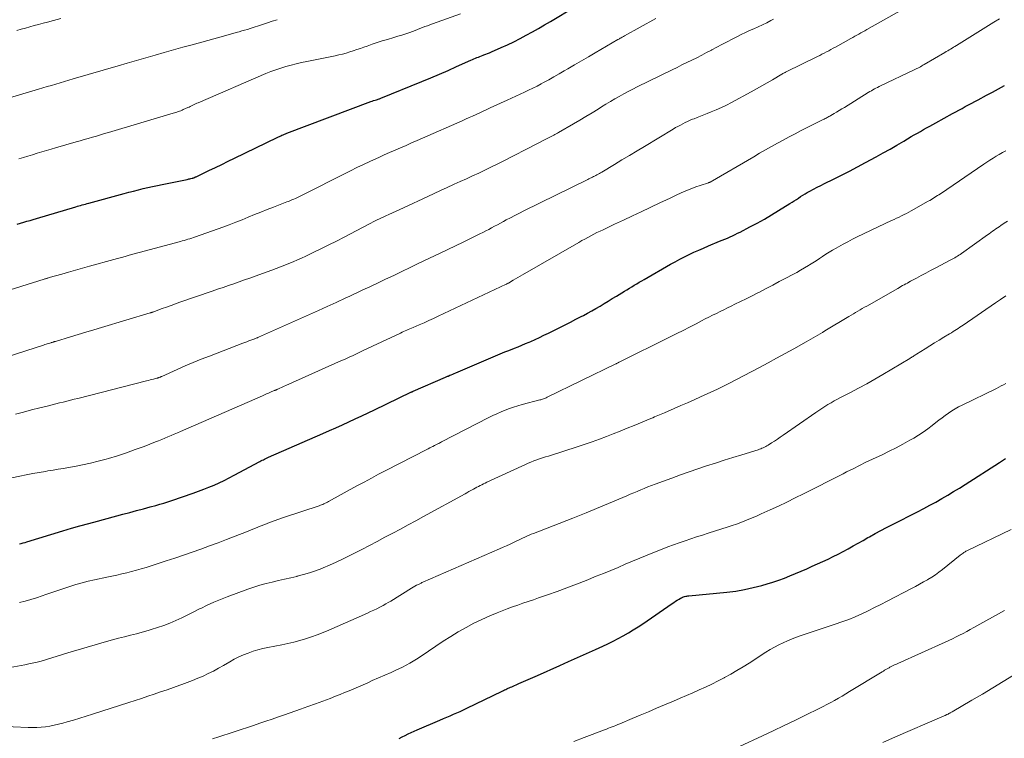
# Model space of a CAD drawing. Units: feet. Extents: x 1905000 to 1910005, y 497004 to 500000.
# Drawn here: x 1905323 to 1905487, y 498806 to 498926 of the extents above; entities that cross this region are included whole.
import ezdxf

# ---------------------------------------------------------------- set-up
doc = ezdxf.new("R2010")
doc.units = ezdxf.units.FT
doc.header["$LTSCALE"] = 100
doc.header["$MEASUREMENT"] = 0
doc.layers.add('CONTOUR INDEX', color=32, linetype='Continuous', lineweight=25)
doc.layers.add('CONTOUR INTERMEDIATE', color=40, linetype='Continuous', lineweight=15)

msp = doc.modelspace()

# ---------------------------------------------------------------- linework, layer by layer
at = {"layer": 'CONTOUR INDEX', "flags": 128}
for points, elevation in [([(1905322.79, 498891.75), (1905323.32, 498891.91), (1905323.85, 498892.07), (1905324.38, 498892.23), (1905324.91, 498892.39), (1905325.44, 498892.55), (1905325.97, 498892.7), (1905332.48, 498894.64), (1905332.75, 498894.72), (1905333.02, 498894.8), (1905333.29, 498894.88), (1905333.56, 498894.95), (1905333.83, 498895.03), (1905334.1, 498895.1), (1905334.37, 498895.18), (1905334.63, 498895.25), (1905340.51, 498896.84), (1905341.3, 498897.05), (1905342.08, 498897.26), (1905342.87, 498897.46), (1905343.65, 498897.66), (1905344.44, 498897.84), (1905345.24, 498898.03), (1905346.03, 498898.2), (1905346.82, 498898.36), (1905350.97, 498899.2), (1905351.12, 498899.23), (1905351.27, 498899.26), (1905351.41, 498899.29), (1905351.56, 498899.32), (1905351.81, 498899.38), (1905351.83, 498899.38), (1905351.86, 498899.39), (1905351.88, 498899.4), (1905351.9, 498899.4), (1905351.99, 498899.43), (1905352.01, 498899.44), (1905352.03, 498899.45), (1905352.05, 498899.46), (1905352.07, 498899.47), (1905352.24, 498899.55), (1905352.34, 498899.59), (1905352.45, 498899.64), (1905352.55, 498899.69), (1905352.66, 498899.74), (1905354.58, 498900.66), (1905355.65, 498901.17), (1905356.71, 498901.68), (1905357.78, 498902.2), (1905358.84, 498902.71), (1905365.92, 498906.15), (1905366.11, 498906.24), (1905366.31, 498906.34), (1905366.51, 498906.43), (1905366.7, 498906.52), (1905366.9, 498906.6), (1905367.1, 498906.69), (1905367.31, 498906.77), (1905367.51, 498906.85), (1905381.44, 498912.1), (1905381.67, 498912.18), (1905381.91, 498912.27), (1905382.15, 498912.35), (1905382.39, 498912.42), (1905382.83, 498912.56), (1905382.85, 498912.57), (1905382.87, 498912.58), (1905382.88, 498912.58), (1905382.9, 498912.59), (1905382.99, 498912.61), (1905383.09, 498912.65), (1905389.93, 498915.46), (1905391.38, 498916.06), (1905392.82, 498916.67), (1905394.25, 498917.29), (1905395.68, 498917.92), (1905398.03, 498918.97), (1905398.29, 498919.09), (1905398.54, 498919.2), (1905398.79, 498919.3), (1905399.04, 498919.41), (1905399.3, 498919.51), (1905399.55, 498919.61), (1905399.81, 498919.71), (1905400.07, 498919.81), (1905400.19, 498919.85), (1905400.51, 498919.98), (1905400.82, 498920.1), (1905401.14, 498920.23), (1905401.45, 498920.36), (1905403.07, 498921.07), (1905404.13, 498921.55), (1905405.18, 498922.04), (1905406.22, 498922.57), (1905407.24, 498923.11), (1905408.26, 498923.68), (1905409.27, 498924.25), (1905410.28, 498924.83), (1905411.28, 498925.42), (1905415.3, 498927.84)], 920), ([(1905323.13, 498838.68), (1905323.44, 498838.75), (1905323.76, 498838.83), (1905324.08, 498838.91), (1905324.39, 498839), (1905330.33, 498840.83), (1905331.76, 498841.26), (1905333.19, 498841.68), (1905334.63, 498842.08), (1905336.07, 498842.47), (1905340.32, 498843.6), (1905341.45, 498843.9), (1905342.58, 498844.2), (1905343.71, 498844.51), (1905344.84, 498844.82), (1905345.76, 498845.07), (1905346.43, 498845.26), (1905347.09, 498845.46), (1905347.75, 498845.67), (1905348.41, 498845.89), (1905351.99, 498847.11), (1905352.86, 498847.42), (1905353.73, 498847.75), (1905354.59, 498848.09), (1905355.44, 498848.45), (1905356.28, 498848.83), (1905357.12, 498849.22), (1905357.95, 498849.63), (1905358.77, 498850.06), (1905363.01, 498852.33), (1905363.21, 498852.44), (1905363.42, 498852.55), (1905363.62, 498852.65), (1905363.83, 498852.76), (1905364.04, 498852.86), (1905364.14, 498852.91), (1905364.25, 498852.96), (1905364.35, 498853.01), (1905364.45, 498853.06), (1905373.48, 498857.01), (1905374.56, 498857.48), (1905375.64, 498857.96), (1905376.72, 498858.45), (1905377.8, 498858.93), (1905378.87, 498859.43), (1905379.94, 498859.92), (1905381.01, 498860.43), (1905382.08, 498860.94), (1905388.11, 498863.86), (1905388.15, 498863.88), (1905388.2, 498863.9), (1905388.24, 498863.92), (1905388.29, 498863.94), (1905388.34, 498863.96), (1905388.38, 498863.98), (1905388.43, 498864), (1905388.48, 498864.03), (1905393.82, 498866.35), (1905393.93, 498866.4), (1905394.03, 498866.45), (1905394.14, 498866.5), (1905394.25, 498866.54), (1905394.53, 498866.67), (1905394.78, 498866.77), (1905395.03, 498866.88), (1905395.28, 498866.99), (1905395.54, 498867.09), (1905403.7, 498870.54), (1905403.86, 498870.6), (1905404.02, 498870.67), (1905404.19, 498870.74), (1905404.35, 498870.8), (1905405.26, 498871.16), (1905405.87, 498871.41), (1905406.48, 498871.66), (1905407.09, 498871.92), (1905407.7, 498872.18), (1905407.97, 498872.3), (1905408.71, 498872.62), (1905409.44, 498872.96), (1905410.17, 498873.31), (1905410.9, 498873.66), (1905412.8, 498874.6), (1905413.69, 498875.05), (1905414.58, 498875.5), (1905415.47, 498875.96), (1905416.35, 498876.43), (1905416.71, 498876.62), (1905417.41, 498877), (1905418.1, 498877.38), (1905418.79, 498877.78), (1905419.47, 498878.17), (1905420.15, 498878.58), (1905420.83, 498878.98), (1905421.51, 498879.39), (1905422.18, 498879.8), (1905423.53, 498880.61), (1905423.94, 498880.86), (1905424.35, 498881.11), (1905424.75, 498881.36), (1905425.16, 498881.61), (1905425.57, 498881.86), (1905425.99, 498882.11), (1905426.4, 498882.35), (1905426.81, 498882.59), (1905431.15, 498885.09), (1905431.92, 498885.52), (1905432.69, 498885.93), (1905433.47, 498886.33), (1905434.26, 498886.72), (1905435.06, 498887.09), (1905435.85, 498887.45), (1905436.66, 498887.8), (1905437.47, 498888.14), (1905439.32, 498888.91), (1905439.75, 498889.09), (1905440.18, 498889.27), (1905440.61, 498889.46), (1905441.04, 498889.65), (1905441.47, 498889.84), (1905441.89, 498890.04), (1905442.31, 498890.24), (1905442.73, 498890.45), (1905444.33, 498891.29), (1905445.54, 498891.93), (1905446.74, 498892.6), (1905447.92, 498893.29), (1905449.1, 498894), (1905450.97, 498895.17), (1905451.33, 498895.4), (1905451.69, 498895.63), (1905452.05, 498895.86), (1905452.41, 498896.1), (1905452.76, 498896.33), (1905453.13, 498896.56), (1905453.49, 498896.77), (1905453.86, 498896.99), (1905454.31, 498897.24), (1905454.91, 498897.56), (1905455.51, 498897.88), (1905456.12, 498898.19), (1905456.73, 498898.5), (1905458.2, 498899.21), (1905459.54, 498899.88), (1905460.87, 498900.56), (1905462.2, 498901.25), (1905463.51, 498901.97), (1905465.3, 498902.95), (1905466.44, 498903.58), (1905467.59, 498904.23), (1905468.73, 498904.89), (1905469.86, 498905.55), (1905471.12, 498906.29), (1905471.62, 498906.59), (1905472.13, 498906.88), (1905472.64, 498907.17), (1905473.15, 498907.46), (1905473.66, 498907.74), (1905474.17, 498908.03), (1905474.69, 498908.31), (1905475.2, 498908.59), (1905477.97, 498910.11), (1905478.49, 498910.4), (1905479.02, 498910.69), (1905479.55, 498910.98), (1905480.08, 498911.27), (1905480.61, 498911.56), (1905481.14, 498911.84), (1905481.67, 498912.13), (1905482.2, 498912.41), (1905483.59, 498913.15), (1905484.58, 498913.69), (1905485.58, 498914.23), (1905486.57, 498914.78)], 940), ([(1905386.13, 498806.38), (1905386.63, 498806.63), (1905387.12, 498806.88), (1905387.62, 498807.13), (1905388.12, 498807.38), (1905388.63, 498807.61), (1905389.14, 498807.83), (1905392.92, 498809.43), (1905393.48, 498809.67), (1905394.04, 498809.91), (1905394.6, 498810.14), (1905395.16, 498810.38), (1905395.72, 498810.62), (1905396.27, 498810.86), (1905396.83, 498811.12), (1905397.38, 498811.38), (1905403.25, 498814.23), (1905403.45, 498814.33), (1905403.64, 498814.42), (1905403.84, 498814.51), (1905404.03, 498814.6), (1905404.23, 498814.7), (1905404.42, 498814.78), (1905404.62, 498814.87), (1905404.82, 498814.96), (1905405.98, 498815.47), (1905406.76, 498815.81), (1905407.54, 498816.15), (1905408.32, 498816.5), (1905409.1, 498816.84), (1905412.79, 498818.5), (1905414.27, 498819.16), (1905415.75, 498819.82), (1905417.23, 498820.49), (1905418.71, 498821.15), (1905419.92, 498821.7), (1905420.78, 498822.1), (1905421.65, 498822.52), (1905422.5, 498822.96), (1905423.34, 498823.41), (1905424.17, 498823.89), (1905424.99, 498824.38), (1905425.79, 498824.9), (1905426.59, 498825.43), (1905431.43, 498828.78), (1905431.71, 498828.97), (1905431.99, 498829.15), (1905432.28, 498829.33), (1905432.58, 498829.5), (1905432.85, 498829.65), (1905433.01, 498829.74), (1905433.18, 498829.81), (1905433.34, 498829.87), (1905433.51, 498829.93), (1905433.69, 498829.97), (1905433.87, 498830.01), (1905434.05, 498830.04), (1905434.23, 498830.06), (1905440.51, 498830.67), (1905441.98, 498830.85), (1905443.43, 498831.09), (1905444.87, 498831.41), (1905446.3, 498831.78), (1905447.22, 498832.05), (1905448.17, 498832.34), (1905449.12, 498832.65), (1905450.06, 498833), (1905450.99, 498833.37), (1905451.92, 498833.75), (1905452.84, 498834.14), (1905453.76, 498834.55), (1905454.67, 498834.96), (1905457.32, 498836.16), (1905458.16, 498836.56), (1905459.01, 498836.98), (1905459.84, 498837.42), (1905460.66, 498837.87), (1905461.48, 498838.33), (1905462.29, 498838.79), (1905463.11, 498839.25), (1905463.93, 498839.72), (1905464.18, 498839.86), (1905465.12, 498840.38), (1905466.08, 498840.9), (1905467.03, 498841.41), (1905468, 498841.9), (1905472.17, 498844.02), (1905473.18, 498844.54), (1905474.19, 498845.08), (1905475.19, 498845.63), (1905476.18, 498846.19), (1905477.16, 498846.76), (1905478.14, 498847.35), (1905479.11, 498847.95), (1905480.07, 498848.55), (1905485.76, 498852.21), (1905486.25, 498852.53), (1905486.75, 498852.84)], 960)]:
    msp.add_lwpolyline(points, dxfattribs=dict(at, elevation=elevation))
at = {"layer": 'CONTOUR INTERMEDIATE', "flags": 128}
for points, elevation in [([(1905322.48, 498860.22), (1905323.82, 498860.57), (1905325.16, 498860.91), (1905326.5, 498861.25), (1905327.97, 498861.62), (1905328.57, 498861.77), (1905329.18, 498861.93), (1905329.79, 498862.08), (1905330.4, 498862.22), (1905331, 498862.37), (1905331.61, 498862.52), (1905332.22, 498862.68), (1905332.82, 498862.83), (1905344.24, 498865.75), (1905344.53, 498865.83), (1905344.83, 498865.9), (1905345.12, 498865.98), (1905345.41, 498866.05), (1905345.96, 498866.19), (1905345.98, 498866.2), (1905346, 498866.2), (1905346.02, 498866.21), (1905346.04, 498866.21), (1905346.11, 498866.23), (1905346.13, 498866.24), (1905346.15, 498866.24), (1905346.17, 498866.25), (1905346.19, 498866.25), (1905346.29, 498866.29), (1905346.35, 498866.31), (1905346.41, 498866.33), (1905346.47, 498866.36), (1905346.53, 498866.38), (1905346.59, 498866.41), (1905346.65, 498866.44), (1905346.71, 498866.47), (1905346.77, 498866.49), (1905349.3, 498867.63), (1905350.62, 498868.21), (1905351.96, 498868.78), (1905353.3, 498869.32), (1905354.65, 498869.85), (1905360.21, 498871.99), (1905360.55, 498872.12), (1905360.88, 498872.24), (1905361.22, 498872.37), (1905361.55, 498872.49), (1905362.02, 498872.66), (1905362.12, 498872.7), (1905362.22, 498872.74), (1905362.32, 498872.78), (1905362.42, 498872.82), (1905362.52, 498872.86), (1905362.62, 498872.9), (1905362.72, 498872.95), (1905362.82, 498872.99), (1905369.8, 498876.12), (1905371.27, 498876.78), (1905372.74, 498877.44), (1905374.21, 498878.11), (1905375.68, 498878.77), (1905377.32, 498879.52), (1905377.96, 498879.82), (1905378.61, 498880.12), (1905379.25, 498880.42), (1905379.89, 498880.72), (1905380.53, 498881.02), (1905381.17, 498881.32), (1905381.81, 498881.62), (1905382.45, 498881.93), (1905383.88, 498882.61), (1905385.24, 498883.26), (1905386.59, 498883.91), (1905387.95, 498884.56), (1905389.3, 498885.2), (1905392.95, 498886.94), (1905394.22, 498887.55), (1905395.48, 498888.16), (1905396.74, 498888.77), (1905398, 498889.39), (1905399.53, 498890.15), (1905400.02, 498890.4), (1905400.51, 498890.65), (1905401, 498890.9), (1905401.49, 498891.16), (1905401.97, 498891.42), (1905402.46, 498891.67), (1905402.94, 498891.93), (1905403.43, 498892.19), (1905403.91, 498892.45), (1905404.63, 498892.83), (1905405.36, 498893.21), (1905406.1, 498893.58), (1905406.83, 498893.95), (1905417.43, 498899.19), (1905417.62, 498899.28), (1905417.81, 498899.38), (1905418, 498899.47), (1905418.2, 498899.56), (1905418.39, 498899.65), (1905418.58, 498899.74), (1905418.77, 498899.84), (1905418.96, 498899.94), (1905418.97, 498899.94), (1905419.17, 498900.05), (1905419.36, 498900.16), (1905419.55, 498900.27), (1905419.75, 498900.38), (1905421.86, 498901.66), (1905423.11, 498902.42), (1905424.36, 498903.17), (1905425.62, 498903.93), (1905426.87, 498904.68), (1905431.63, 498907.55), (1905432.02, 498907.78), (1905432.41, 498908), (1905432.8, 498908.22), (1905433.2, 498908.43), (1905433.6, 498908.63), (1905434, 498908.82), (1905434.41, 498909), (1905434.83, 498909.18), (1905435.07, 498909.27), (1905435.61, 498909.49), (1905436.15, 498909.7), (1905436.69, 498909.91), (1905437.23, 498910.13), (1905437.89, 498910.39), (1905438.75, 498910.75), (1905439.61, 498911.13), (1905440.45, 498911.53), (1905441.28, 498911.96), (1905444.53, 498913.71), (1905445.43, 498914.2), (1905446.32, 498914.7), (1905447.2, 498915.21), (1905448.08, 498915.72), (1905449.66, 498916.66), (1905449.75, 498916.71), (1905449.83, 498916.76), (1905449.92, 498916.81), (1905450.01, 498916.86), (1905450.09, 498916.9), (1905450.18, 498916.95), (1905450.27, 498916.99), (1905450.36, 498917.03), (1905455.54, 498919.58), (1905455.92, 498919.77), (1905456.29, 498919.96), (1905456.67, 498920.16), (1905457.05, 498920.36), (1905457.42, 498920.56), (1905457.79, 498920.76), (1905458.17, 498920.97), (1905458.54, 498921.17), (1905461.08, 498922.58), (1905461.42, 498922.76), (1905461.75, 498922.95), (1905462.09, 498923.13), (1905462.42, 498923.31), (1905462.76, 498923.5), (1905463.09, 498923.68), (1905463.43, 498923.87), (1905463.76, 498924.06), (1905471.9, 498928.65)], 932), ([(1905323.03, 498902.58), (1905323.79, 498902.82), (1905324.56, 498903.05), (1905325.32, 498903.29), (1905326.08, 498903.52), (1905326.85, 498903.75), (1905327.61, 498903.97), (1905328.38, 498904.2), (1905329.14, 498904.42), (1905332.55, 498905.41), (1905333.22, 498905.6), (1905333.9, 498905.8), (1905334.57, 498906), (1905335.24, 498906.19), (1905335.92, 498906.39), (1905336.59, 498906.59), (1905337.26, 498906.79), (1905337.93, 498906.99), (1905348.64, 498910.16), (1905348.85, 498910.23), (1905349.07, 498910.3), (1905349.28, 498910.37), (1905349.49, 498910.44), (1905349.7, 498910.52), (1905349.91, 498910.6), (1905350.12, 498910.68), (1905350.32, 498910.77), (1905351.06, 498911.11), (1905351.28, 498911.21), (1905351.49, 498911.31), (1905351.7, 498911.42), (1905351.92, 498911.52), (1905352.13, 498911.63), (1905352.35, 498911.73), (1905352.56, 498911.83), (1905352.78, 498911.92), (1905364.02, 498916.76), (1905364.84, 498917.09), (1905365.67, 498917.4), (1905366.51, 498917.68), (1905367.35, 498917.94), (1905368.21, 498918.17), (1905369.07, 498918.39), (1905369.93, 498918.58), (1905370.8, 498918.77), (1905375.53, 498919.73), (1905376.14, 498919.86), (1905376.75, 498920), (1905377.35, 498920.17), (1905377.95, 498920.35), (1905378.54, 498920.54), (1905379.13, 498920.74), (1905379.72, 498920.94), (1905380.31, 498921.15), (1905380.81, 498921.32), (1905381.65, 498921.62), (1905382.5, 498921.9), (1905383.35, 498922.17), (1905384.2, 498922.43), (1905385.28, 498922.75), (1905385.93, 498922.95), (1905386.59, 498923.16), (1905387.24, 498923.37), (1905387.89, 498923.6), (1905388.37, 498923.77), (1905388.78, 498923.92), (1905389.19, 498924.07), (1905389.6, 498924.23), (1905390.01, 498924.39), (1905390.42, 498924.55), (1905390.83, 498924.7), (1905391.24, 498924.86), (1905391.65, 498925.01), (1905396.32, 498926.69)], 916), ([(1905315.21, 498867.86), (1905327.14, 498871.69), (1905327.35, 498871.76), (1905327.56, 498871.83), (1905327.77, 498871.89), (1905327.99, 498871.96), (1905328.38, 498872.07), (1905328.39, 498872.08), (1905328.41, 498872.08), (1905328.43, 498872.09), (1905328.45, 498872.09), (1905328.52, 498872.11), (1905328.53, 498872.12), (1905328.55, 498872.12), (1905328.57, 498872.13), (1905328.59, 498872.13), (1905328.71, 498872.17), (1905328.76, 498872.19), (1905328.81, 498872.2), (1905328.86, 498872.22), (1905328.91, 498872.23), (1905328.96, 498872.25), (1905329, 498872.27), (1905329.05, 498872.28), (1905329.1, 498872.3), (1905331.59, 498873.04), (1905332.88, 498873.43), (1905334.18, 498873.82), (1905335.47, 498874.21), (1905336.76, 498874.59), (1905344.84, 498877.01), (1905344.93, 498877.04), (1905345.02, 498877.07), (1905345.11, 498877.1), (1905345.19, 498877.13), (1905345.28, 498877.16), (1905345.36, 498877.19), (1905345.45, 498877.22), (1905345.53, 498877.25), (1905346.83, 498877.73), (1905347.56, 498878), (1905348.3, 498878.27), (1905349.03, 498878.53), (1905349.77, 498878.79), (1905355.14, 498880.64), (1905356.03, 498880.95), (1905356.92, 498881.26), (1905357.81, 498881.56), (1905358.7, 498881.87), (1905359.59, 498882.18), (1905360.48, 498882.49), (1905361.37, 498882.81), (1905362.25, 498883.13), (1905365.02, 498884.14), (1905365.74, 498884.4), (1905366.45, 498884.67), (1905367.16, 498884.95), (1905367.86, 498885.23), (1905368.56, 498885.53), (1905369.26, 498885.83), (1905369.95, 498886.14), (1905370.64, 498886.46), (1905371.87, 498887.04), (1905373.16, 498887.67), (1905374.45, 498888.3), (1905375.73, 498888.95), (1905377.01, 498889.61), (1905381.12, 498891.76), (1905381.47, 498891.94), (1905381.82, 498892.12), (1905382.17, 498892.3), (1905382.52, 498892.47), (1905382.88, 498892.64), (1905383.23, 498892.8), (1905383.59, 498892.97), (1905383.94, 498893.13), (1905384.45, 498893.36), (1905385.06, 498893.63), (1905385.67, 498893.91), (1905386.28, 498894.19), (1905386.88, 498894.48), (1905390.9, 498896.37), (1905391.97, 498896.86), (1905393.03, 498897.36), (1905394.1, 498897.85), (1905395.17, 498898.33), (1905395.27, 498898.38), (1905396.29, 498898.84), (1905397.31, 498899.3), (1905398.33, 498899.77), (1905399.35, 498900.24), (1905400.36, 498900.72), (1905401.37, 498901.21), (1905402.38, 498901.71), (1905403.38, 498902.21), (1905408.99, 498905.08), (1905409.53, 498905.36), (1905410.06, 498905.63), (1905410.6, 498905.91), (1905411.13, 498906.2), (1905411.79, 498906.55), (1905411.99, 498906.66), (1905412.19, 498906.76), (1905412.39, 498906.88), (1905412.59, 498906.99), (1905415.07, 498908.41), (1905416.1, 498909.01), (1905417.13, 498909.62), (1905418.15, 498910.24), (1905419.16, 498910.86), (1905419.74, 498911.22), (1905420.46, 498911.67), (1905421.19, 498912.11), (1905421.92, 498912.54), (1905422.66, 498912.97), (1905423.4, 498913.38), (1905424.14, 498913.79), (1905424.9, 498914.18), (1905425.66, 498914.56), (1905431.42, 498917.38), (1905432.25, 498917.79), (1905433.07, 498918.19), (1905433.89, 498918.59), (1905434.71, 498919), (1905435.53, 498919.4), (1905436.35, 498919.82), (1905437.16, 498920.24), (1905437.97, 498920.67), (1905438.03, 498920.71), (1905438.87, 498921.15), (1905439.71, 498921.6), (1905440.55, 498922.04), (1905441.39, 498922.47), (1905442.18, 498922.87), (1905442.88, 498923.22), (1905443.59, 498923.56), (1905444.3, 498923.89), (1905445.01, 498924.21), (1905445.72, 498924.53), (1905446.43, 498924.86), (1905447.13, 498925.2), (1905447.83, 498925.56), (1905448.25, 498925.77)], 928), ([(1905317.73, 498911.6), (1905326.28, 498914.16), (1905327, 498914.37), (1905327.72, 498914.59), (1905328.44, 498914.8), (1905329.16, 498915.01), (1905329.88, 498915.23), (1905330.6, 498915.44), (1905331.32, 498915.65), (1905332.04, 498915.86), (1905339.5, 498918.06), (1905341.03, 498918.51), (1905342.57, 498918.95), (1905344.11, 498919.39), (1905345.64, 498919.83), (1905347.18, 498920.26), (1905348.72, 498920.69), (1905350.27, 498921.12), (1905351.81, 498921.55), (1905356.98, 498922.98), (1905357.57, 498923.14), (1905358.16, 498923.31), (1905358.74, 498923.47), (1905359.33, 498923.63), (1905359.6, 498923.71), (1905360.05, 498923.84), (1905360.51, 498923.97), (1905360.96, 498924.1), (1905361.41, 498924.25), (1905363.48, 498924.91), (1905364.29, 498925.17), (1905365.1, 498925.44), (1905365.9, 498925.71)], 912), ([(1905318.88, 498849.04), (1905323.23, 498849.94), (1905324.28, 498850.15), (1905325.34, 498850.36), (1905326.4, 498850.54), (1905327.46, 498850.72), (1905327.88, 498850.79), (1905328.74, 498850.92), (1905329.59, 498851.06), (1905330.43, 498851.21), (1905331.28, 498851.35), (1905332.26, 498851.53), (1905333.59, 498851.78), (1905334.92, 498852.07), (1905336.23, 498852.39), (1905337.54, 498852.75), (1905337.93, 498852.86), (1905339.42, 498853.32), (1905340.9, 498853.8), (1905342.36, 498854.32), (1905343.82, 498854.87), (1905345.69, 498855.6), (1905346.22, 498855.81), (1905346.75, 498856.02), (1905347.27, 498856.24), (1905347.79, 498856.46), (1905348.31, 498856.68), (1905348.84, 498856.9), (1905349.36, 498857.13), (1905349.88, 498857.35), (1905363.49, 498863.28), (1905363.82, 498863.43), (1905364.15, 498863.57), (1905364.48, 498863.71), (1905364.81, 498863.86), (1905365.43, 498864.12), (1905365.45, 498864.13), (1905365.47, 498864.14), (1905365.49, 498864.15), (1905365.51, 498864.16), (1905365.59, 498864.19), (1905365.61, 498864.2), (1905365.63, 498864.21), (1905365.65, 498864.21), (1905365.67, 498864.22), (1905365.75, 498864.26), (1905365.81, 498864.28), (1905365.87, 498864.31), (1905365.94, 498864.34), (1905366, 498864.36), (1905366.36, 498864.52), (1905366.6, 498864.63), (1905366.85, 498864.74), (1905367.09, 498864.85), (1905367.33, 498864.96), (1905376.59, 498869.1), (1905377.05, 498869.3), (1905377.5, 498869.5), (1905377.95, 498869.71), (1905378.39, 498869.92), (1905378.84, 498870.12), (1905379.29, 498870.33), (1905379.74, 498870.54), (1905380.19, 498870.76), (1905386.37, 498873.68), (1905386.62, 498873.8), (1905386.88, 498873.92), (1905387.14, 498874.04), (1905387.4, 498874.15), (1905387.66, 498874.27), (1905387.92, 498874.38), (1905388.19, 498874.5), (1905388.45, 498874.61), (1905389.49, 498875.06), (1905390.27, 498875.4), (1905391.05, 498875.75), (1905391.82, 498876.11), (1905392.6, 498876.46), (1905403.88, 498881.77), (1905403.96, 498881.8), (1905404.03, 498881.84), (1905404.11, 498881.88), (1905404.18, 498881.92), (1905404.25, 498881.96), (1905404.33, 498882), (1905404.4, 498882.04), (1905404.47, 498882.08), (1905405.08, 498882.44), (1905405.46, 498882.67), (1905405.83, 498882.89), (1905406.21, 498883.11), (1905406.59, 498883.33), (1905415.98, 498888.74), (1905416.47, 498889.02), (1905416.96, 498889.29), (1905417.46, 498889.56), (1905417.96, 498889.83), (1905418.46, 498890.09), (1905418.97, 498890.35), (1905419.47, 498890.6), (1905419.98, 498890.84), (1905421.9, 498891.75), (1905423.38, 498892.44), (1905424.85, 498893.14), (1905426.32, 498893.83), (1905427.79, 498894.53), (1905429.53, 498895.35), (1905430.38, 498895.75), (1905431.24, 498896.15), (1905432.1, 498896.55), (1905432.95, 498896.94), (1905433.3, 498897.11), (1905433.99, 498897.41), (1905434.68, 498897.69), (1905435.39, 498897.95), (1905436.1, 498898.19), (1905437.49, 498898.64), (1905437.51, 498898.65), (1905437.53, 498898.65), (1905437.55, 498898.66), (1905437.57, 498898.67), (1905437.65, 498898.7), (1905437.67, 498898.71), (1905437.69, 498898.72), (1905437.71, 498898.73), (1905437.73, 498898.74), (1905444.99, 498902.96), (1905445.96, 498903.52), (1905446.94, 498904.08), (1905447.92, 498904.64), (1905448.9, 498905.19), (1905449.88, 498905.73), (1905450.87, 498906.26), (1905451.87, 498906.78), (1905452.87, 498907.29), (1905456.52, 498909.12), (1905456.67, 498909.2), (1905456.83, 498909.28), (1905456.98, 498909.36), (1905457.14, 498909.44), (1905457.29, 498909.53), (1905457.44, 498909.61), (1905457.59, 498909.7), (1905457.75, 498909.78), (1905458.3, 498910.12), (1905458.73, 498910.37), (1905459.16, 498910.63), (1905459.59, 498910.89), (1905460.01, 498911.15), (1905463.99, 498913.61), (1905464.24, 498913.76), (1905464.49, 498913.91), (1905464.74, 498914.06), (1905465, 498914.2), (1905465.25, 498914.33), (1905465.51, 498914.47), (1905465.77, 498914.6), (1905466.03, 498914.72), (1905471.6, 498917.37), (1905471.81, 498917.47), (1905472.02, 498917.58), (1905472.23, 498917.68), (1905472.44, 498917.79), (1905472.65, 498917.9), (1905472.85, 498918.02), (1905473.06, 498918.13), (1905473.26, 498918.25), (1905476.68, 498920.26), (1905476.92, 498920.4), (1905477.16, 498920.54), (1905477.4, 498920.69), (1905477.64, 498920.83), (1905477.88, 498920.98), (1905478.12, 498921.12), (1905478.36, 498921.27), (1905478.6, 498921.42), (1905483.93, 498924.73), (1905484.84, 498925.3), (1905485.75, 498925.86)], 936), ([(1905319.61, 498880.27), (1905327.23, 498882.63), (1905327.34, 498882.66), (1905327.44, 498882.7), (1905327.55, 498882.73), (1905327.65, 498882.76), (1905327.76, 498882.79), (1905327.86, 498882.82), (1905327.97, 498882.85), (1905328.08, 498882.88), (1905330.16, 498883.48), (1905331.31, 498883.8), (1905332.45, 498884.12), (1905333.6, 498884.45), (1905334.75, 498884.77), (1905338.79, 498885.89), (1905339.43, 498886.06), (1905340.06, 498886.24), (1905340.69, 498886.41), (1905341.33, 498886.59), (1905341.96, 498886.76), (1905342.59, 498886.93), (1905343.23, 498887.1), (1905343.86, 498887.28), (1905349.84, 498888.89), (1905350.15, 498888.98), (1905350.47, 498889.07), (1905350.78, 498889.16), (1905351.1, 498889.25), (1905351.41, 498889.35), (1905351.73, 498889.45), (1905352.04, 498889.55), (1905352.35, 498889.66), (1905356.9, 498891.28), (1905357.96, 498891.67), (1905359.02, 498892.07), (1905360.07, 498892.48), (1905361.12, 498892.91), (1905362.16, 498893.34), (1905363.21, 498893.76), (1905364.26, 498894.18), (1905365.31, 498894.59), (1905367.53, 498895.45), (1905367.76, 498895.54), (1905367.99, 498895.64), (1905368.23, 498895.73), (1905368.46, 498895.83), (1905368.69, 498895.93), (1905368.92, 498896.03), (1905369.15, 498896.14), (1905369.37, 498896.25), (1905378.06, 498900.6), (1905379.14, 498901.14), (1905380.21, 498901.66), (1905381.3, 498902.17), (1905382.39, 498902.67), (1905382.76, 498902.84), (1905383.67, 498903.25), (1905384.57, 498903.65), (1905385.48, 498904.05), (1905386.38, 498904.45), (1905387.29, 498904.84), (1905388.2, 498905.24), (1905389.11, 498905.63), (1905390.01, 498906.03), (1905396.58, 498908.92), (1905397.17, 498909.18), (1905397.75, 498909.45), (1905398.34, 498909.71), (1905398.92, 498909.98), (1905399.51, 498910.25), (1905400.09, 498910.51), (1905400.68, 498910.78), (1905401.26, 498911.05), (1905404.09, 498912.34), (1905404.8, 498912.67), (1905405.51, 498912.99), (1905406.21, 498913.32), (1905406.92, 498913.65), (1905407.63, 498913.99), (1905408.33, 498914.33), (1905409.02, 498914.69), (1905409.71, 498915.05), (1905410.09, 498915.26), (1905410.96, 498915.74), (1905411.82, 498916.22), (1905412.69, 498916.72), (1905413.55, 498917.22), (1905414.12, 498917.55), (1905415.26, 498918.22), (1905416.4, 498918.89), (1905417.55, 498919.56), (1905418.69, 498920.23), (1905422.44, 498922.4), (1905422.57, 498922.48), (1905422.71, 498922.55), (1905422.84, 498922.63), (1905422.98, 498922.71), (1905423.12, 498922.78), (1905423.25, 498922.86), (1905423.39, 498922.93), (1905423.52, 498923.01), (1905428.76, 498925.91)], 924), ([(1905322.71, 498923.91), (1905323.43, 498924.11), (1905324.16, 498924.32), (1905324.88, 498924.52), (1905325.61, 498924.72), (1905326.33, 498924.93), (1905327.06, 498925.13), (1905327.79, 498925.32), (1905328.77, 498925.59), (1905329.99, 498925.92)], 908), ([(1905323.15, 498828.94), (1905324.09, 498829.17), (1905325.04, 498829.43), (1905325.97, 498829.72), (1905326.9, 498830.03), (1905327.52, 498830.26), (1905328.52, 498830.6), (1905329.51, 498830.95), (1905330.51, 498831.28), (1905331.52, 498831.61), (1905332.52, 498831.92), (1905333.54, 498832.21), (1905334.56, 498832.47), (1905335.59, 498832.7), (1905337.67, 498833.14), (1905338.49, 498833.31), (1905339.31, 498833.5), (1905340.12, 498833.68), (1905340.94, 498833.88), (1905341.75, 498834.08), (1905342.55, 498834.3), (1905343.36, 498834.54), (1905344.15, 498834.78), (1905347.46, 498835.85), (1905348.91, 498836.32), (1905350.36, 498836.81), (1905351.8, 498837.3), (1905353.24, 498837.81), (1905354.67, 498838.33), (1905356.1, 498838.86), (1905357.52, 498839.4), (1905358.94, 498839.96), (1905360.8, 498840.7), (1905361.57, 498841.01), (1905362.33, 498841.31), (1905363.09, 498841.61), (1905363.85, 498841.92), (1905364.62, 498842.22), (1905365.39, 498842.51), (1905366.16, 498842.78), (1905366.94, 498843.05), (1905372.88, 498845.02), (1905373.08, 498845.09), (1905373.28, 498845.16), (1905373.47, 498845.24), (1905373.67, 498845.32), (1905373.86, 498845.41), (1905374.05, 498845.5), (1905374.23, 498845.59), (1905374.42, 498845.69), (1905379.12, 498848.29), (1905380.32, 498848.95), (1905381.53, 498849.6), (1905382.74, 498850.24), (1905383.96, 498850.87), (1905390.71, 498854.35), (1905390.97, 498854.48), (1905391.22, 498854.61), (1905391.47, 498854.73), (1905391.73, 498854.86), (1905392.02, 498855.01), (1905392.13, 498855.07), (1905392.24, 498855.12), (1905392.34, 498855.17), (1905392.45, 498855.23), (1905392.55, 498855.28), (1905392.71, 498855.36), (1905392.87, 498855.45), (1905393.02, 498855.53), (1905393.18, 498855.61), (1905401.02, 498859.64), (1905401.69, 498859.97), (1905402.36, 498860.29), (1905403.05, 498860.59), (1905403.74, 498860.88), (1905404.44, 498861.14), (1905405.14, 498861.39), (1905405.85, 498861.61), (1905406.57, 498861.81), (1905409.48, 498862.57), (1905409.64, 498862.62), (1905409.79, 498862.66), (1905409.95, 498862.71), (1905410.1, 498862.76), (1905410.26, 498862.82), (1905410.41, 498862.88), (1905410.56, 498862.95), (1905410.71, 498863.02), (1905422.08, 498868.56), (1905422.15, 498868.59), (1905422.22, 498868.63), (1905422.29, 498868.66), (1905422.36, 498868.7), (1905422.47, 498868.75), (1905422.48, 498868.76), (1905422.5, 498868.77), (1905422.52, 498868.78), (1905422.53, 498868.78), (1905422.59, 498868.81), (1905422.61, 498868.82), (1905422.62, 498868.83), (1905422.64, 498868.84), (1905422.65, 498868.85), (1905431.11, 498873.05), (1905432.19, 498873.58), (1905433.26, 498874.13), (1905434.34, 498874.68), (1905435.41, 498875.23), (1905436.32, 498875.71), (1905436.93, 498876.02), (1905437.55, 498876.34), (1905438.16, 498876.64), (1905438.78, 498876.95), (1905439.39, 498877.25), (1905440.01, 498877.55), (1905440.63, 498877.85), (1905441.25, 498878.15), (1905441.86, 498878.45), (1905442.78, 498878.9), (1905443.71, 498879.35), (1905444.62, 498879.82), (1905445.54, 498880.29), (1905445.92, 498880.49), (1905447.02, 498881.06), (1905448.12, 498881.64), (1905449.22, 498882.22), (1905450.32, 498882.81), (1905451.44, 498883.4), (1905452.1, 498883.76), (1905452.75, 498884.13), (1905453.4, 498884.51), (1905454.04, 498884.89), (1905454.21, 498884.99), (1905454.76, 498885.34), (1905455.32, 498885.69), (1905455.87, 498886.04), (1905456.41, 498886.41), (1905456.96, 498886.77), (1905457.51, 498887.12), (1905458.07, 498887.46), (1905458.64, 498887.79), (1905459.03, 498888.01), (1905459.8, 498888.43), (1905460.57, 498888.85), (1905461.36, 498889.24), (1905462.15, 498889.63), (1905467.86, 498892.34), (1905468.27, 498892.53), (1905468.68, 498892.73), (1905469.09, 498892.93), (1905469.5, 498893.13), (1905469.91, 498893.34), (1905470.31, 498893.55), (1905470.72, 498893.76), (1905471.11, 498893.98), (1905473.93, 498895.56), (1905474.19, 498895.7), (1905474.45, 498895.85), (1905474.7, 498896.01), (1905474.95, 498896.17), (1905475.2, 498896.33), (1905475.46, 498896.49), (1905475.7, 498896.65), (1905475.95, 498896.82), (1905483.15, 498901.73), (1905483.65, 498902.07), (1905484.16, 498902.4), (1905484.68, 498902.73), (1905485.2, 498903.05), (1905485.72, 498903.35), (1905486.25, 498903.65), (1905486.79, 498903.94)], 944), ([(1905321.01, 498818.05), (1905324.03, 498818.6), (1905324.94, 498818.79), (1905325.84, 498818.99), (1905326.74, 498819.23), (1905327.63, 498819.49), (1905328.51, 498819.76), (1905329.4, 498820.04), (1905330.29, 498820.3), (1905331.18, 498820.57), (1905336.63, 498822.2), (1905337.61, 498822.48), (1905338.59, 498822.76), (1905339.58, 498823.01), (1905340.57, 498823.26), (1905341.56, 498823.51), (1905342.54, 498823.76), (1905343.53, 498824.03), (1905344.51, 498824.3), (1905345.01, 498824.45), (1905346.05, 498824.77), (1905347.08, 498825.13), (1905348.1, 498825.53), (1905349.11, 498825.96), (1905350.1, 498826.42), (1905351.09, 498826.89), (1905352.07, 498827.38), (1905353.04, 498827.87), (1905353.23, 498827.97), (1905354.3, 498828.5), (1905355.39, 498829), (1905356.5, 498829.46), (1905357.61, 498829.9), (1905361.06, 498831.17), (1905362.05, 498831.51), (1905363.05, 498831.82), (1905364.07, 498832.09), (1905365.09, 498832.34), (1905366.11, 498832.57), (1905367.14, 498832.8), (1905368.16, 498833.04), (1905369.18, 498833.28), (1905369.22, 498833.29), (1905370.26, 498833.57), (1905371.28, 498833.87), (1905372.29, 498834.22), (1905373.29, 498834.61), (1905373.51, 498834.7), (1905374.61, 498835.16), (1905375.7, 498835.65), (1905376.77, 498836.16), (1905377.84, 498836.69), (1905379.93, 498837.76), (1905381.22, 498838.42), (1905382.51, 498839.09), (1905383.79, 498839.77), (1905385.07, 498840.45), (1905386.35, 498841.13), (1905387.62, 498841.82), (1905388.9, 498842.51), (1905390.17, 498843.21), (1905397.07, 498847), (1905397.4, 498847.18), (1905397.73, 498847.36), (1905398.05, 498847.54), (1905398.38, 498847.71), (1905398.49, 498847.77), (1905398.76, 498847.92), (1905399.03, 498848.07), (1905399.31, 498848.21), (1905399.58, 498848.35), (1905399.86, 498848.49), (1905400.13, 498848.63), (1905400.41, 498848.77), (1905400.69, 498848.9), (1905407.09, 498851.85), (1905407.56, 498852.06), (1905408.02, 498852.25), (1905408.5, 498852.44), (1905408.97, 498852.61), (1905409.45, 498852.78), (1905409.93, 498852.95), (1905410.42, 498853.11), (1905410.9, 498853.26), (1905415.83, 498854.83), (1905417.01, 498855.22), (1905418.19, 498855.63), (1905419.36, 498856.05), (1905420.52, 498856.49), (1905421.68, 498856.95), (1905422.83, 498857.41), (1905423.99, 498857.88), (1905425.14, 498858.35), (1905427.92, 498859.51), (1905428.21, 498859.63), (1905428.49, 498859.75), (1905428.77, 498859.86), (1905429.05, 498859.98), (1905429.33, 498860.1), (1905429.61, 498860.22), (1905429.89, 498860.34), (1905430.17, 498860.46), (1905431.8, 498861.16), (1905432.89, 498861.63), (1905433.99, 498862.11), (1905435.07, 498862.59), (1905436.16, 498863.08), (1905438.97, 498864.36), (1905439.2, 498864.47), (1905439.42, 498864.57), (1905439.64, 498864.68), (1905439.87, 498864.79), (1905440.09, 498864.9), (1905440.31, 498865.01), (1905440.53, 498865.12), (1905440.75, 498865.24), (1905445.92, 498867.98), (1905447.35, 498868.74), (1905448.78, 498869.51), (1905450.2, 498870.29), (1905451.62, 498871.07), (1905453.66, 498872.2), (1905454.05, 498872.42), (1905454.45, 498872.64), (1905454.84, 498872.87), (1905455.23, 498873.1), (1905455.63, 498873.33), (1905456.02, 498873.56), (1905456.41, 498873.79), (1905456.8, 498874.03), (1905460.77, 498876.44), (1905461.14, 498876.66), (1905461.51, 498876.88), (1905461.88, 498877.1), (1905462.25, 498877.31), (1905462.62, 498877.53), (1905462.99, 498877.74), (1905463.36, 498877.96), (1905463.73, 498878.17), (1905468.89, 498881.1), (1905469.15, 498881.25), (1905469.41, 498881.4), (1905469.68, 498881.55), (1905469.94, 498881.69), (1905470.2, 498881.84), (1905470.47, 498881.99), (1905470.73, 498882.13), (1905471, 498882.28), (1905471.99, 498882.81), (1905472.76, 498883.23), (1905473.53, 498883.63), (1905474.29, 498884.04), (1905475.06, 498884.44), (1905477.69, 498885.81), (1905477.92, 498885.93), (1905478.14, 498886.06), (1905478.37, 498886.18), (1905478.59, 498886.31), (1905478.8, 498886.45), (1905479.02, 498886.59), (1905479.23, 498886.73), (1905479.44, 498886.88), (1905483.76, 498889.98), (1905484.03, 498890.17), (1905484.31, 498890.37), (1905484.59, 498890.57), (1905484.87, 498890.76), (1905485.15, 498890.96), (1905485.43, 498891.15), (1905485.71, 498891.34), (1905486, 498891.54), (1905486.54, 498891.9), (1905487.09, 498892.26)], 948), ([(1905319.53, 498808.41), (1905324.6, 498808.21), (1905325.32, 498808.19), (1905326.04, 498808.21), (1905326.77, 498808.26), (1905327.49, 498808.33), (1905328.2, 498808.44), (1905328.91, 498808.57), (1905329.62, 498808.73), (1905330.32, 498808.91), (1905331.05, 498809.12), (1905332.11, 498809.42), (1905333.17, 498809.74), (1905334.22, 498810.06), (1905335.27, 498810.39), (1905341.29, 498812.32), (1905342.35, 498812.66), (1905343.41, 498813.01), (1905344.47, 498813.37), (1905345.52, 498813.73), (1905346.57, 498814.1), (1905347.63, 498814.47), (1905348.68, 498814.84), (1905349.73, 498815.21), (1905350.07, 498815.33), (1905350.96, 498815.65), (1905351.85, 498816), (1905352.73, 498816.36), (1905353.61, 498816.74), (1905354.47, 498817.15), (1905355.32, 498817.57), (1905356.16, 498818.02), (1905356.99, 498818.49), (1905358.05, 498819.11), (1905358.79, 498819.52), (1905359.54, 498819.9), (1905360.32, 498820.24), (1905361.1, 498820.56), (1905361.9, 498820.84), (1905362.71, 498821.08), (1905363.53, 498821.29), (1905364.36, 498821.47), (1905366.66, 498821.92), (1905367.66, 498822.13), (1905368.65, 498822.37), (1905369.64, 498822.64), (1905370.62, 498822.93), (1905371.59, 498823.25), (1905372.56, 498823.59), (1905373.51, 498823.97), (1905374.45, 498824.37), (1905380.89, 498827.19), (1905381.41, 498827.43), (1905381.92, 498827.66), (1905382.42, 498827.91), (1905382.93, 498828.17), (1905383.07, 498828.24), (1905383.5, 498828.47), (1905383.92, 498828.7), (1905384.34, 498828.94), (1905384.75, 498829.19), (1905388.19, 498831.3), (1905388.47, 498831.47), (1905388.76, 498831.64), (1905389.04, 498831.8), (1905389.33, 498831.95), (1905389.77, 498832.18), (1905389.84, 498832.22), (1905389.91, 498832.25), (1905389.99, 498832.29), (1905390.06, 498832.32), (1905402.8, 498837.86), (1905403.38, 498838.11), (1905403.97, 498838.38), (1905404.55, 498838.65), (1905405.13, 498838.92), (1905405.58, 498839.14), (1905405.93, 498839.3), (1905406.28, 498839.47), (1905406.63, 498839.64), (1905406.98, 498839.8), (1905407.34, 498839.96), (1905407.69, 498840.12), (1905408.05, 498840.27), (1905408.41, 498840.41), (1905414.98, 498842.94), (1905415.25, 498843.05), (1905415.53, 498843.15), (1905415.81, 498843.26), (1905416.08, 498843.37), (1905416.36, 498843.48), (1905416.63, 498843.59), (1905416.91, 498843.7), (1905417.18, 498843.81), (1905423.9, 498846.66), (1905424.48, 498846.91), (1905425.07, 498847.16), (1905425.65, 498847.4), (1905426.24, 498847.65), (1905426.82, 498847.89), (1905427.41, 498848.13), (1905428, 498848.36), (1905428.6, 498848.58), (1905431.36, 498849.6), (1905432.8, 498850.13), (1905434.24, 498850.64), (1905435.7, 498851.13), (1905437.15, 498851.61), (1905438.61, 498852.08), (1905440.07, 498852.55), (1905441.53, 498853.01), (1905443, 498853.47), (1905445.69, 498854.31), (1905445.91, 498854.38), (1905446.13, 498854.46), (1905446.34, 498854.55), (1905446.55, 498854.64), (1905446.76, 498854.75), (1905446.97, 498854.85), (1905447.17, 498854.97), (1905447.37, 498855.09), (1905447.94, 498855.44), (1905448.42, 498855.75), (1905448.9, 498856.06), (1905449.37, 498856.38), (1905449.84, 498856.7), (1905455.27, 498860.49), (1905455.76, 498860.83), (1905456.26, 498861.17), (1905456.77, 498861.49), (1905457.29, 498861.8), (1905457.8, 498862.11), (1905458.33, 498862.41), (1905458.86, 498862.7), (1905459.39, 498862.98), (1905461.03, 498863.83), (1905462.38, 498864.54), (1905463.72, 498865.27), (1905465.05, 498866.03), (1905466.37, 498866.8), (1905470.86, 498869.47), (1905471, 498869.55), (1905471.14, 498869.64), (1905471.28, 498869.72), (1905471.41, 498869.81), (1905471.55, 498869.9), (1905471.69, 498869.99), (1905471.82, 498870.08), (1905471.96, 498870.16), (1905473.41, 498871.08), (1905474.18, 498871.57), (1905474.95, 498872.04), (1905475.72, 498872.52), (1905476.5, 498872.98), (1905477.48, 498873.57), (1905477.77, 498873.74), (1905478.05, 498873.92), (1905478.34, 498874.09), (1905478.62, 498874.27), (1905478.91, 498874.45), (1905479.19, 498874.64), (1905479.47, 498874.82), (1905479.75, 498875.01), (1905485.09, 498878.7), (1905485.94, 498879.27), (1905486.78, 498879.84)], 952), ([(1905355.16, 498806.29), (1905355.53, 498806.42), (1905355.91, 498806.54), (1905358.92, 498807.53), (1905359.95, 498807.87), (1905360.97, 498808.21), (1905362, 498808.55), (1905363.03, 498808.89), (1905364.05, 498809.24), (1905365.08, 498809.59), (1905366.1, 498809.94), (1905367.12, 498810.3), (1905369.79, 498811.23), (1905371.01, 498811.67), (1905372.24, 498812.11), (1905373.46, 498812.57), (1905374.68, 498813.03), (1905375.56, 498813.37), (1905376.33, 498813.67), (1905377.1, 498813.98), (1905377.87, 498814.3), (1905378.64, 498814.63), (1905379.4, 498814.97), (1905380.16, 498815.3), (1905380.93, 498815.63), (1905381.69, 498815.97), (1905384.84, 498817.35), (1905385.46, 498817.64), (1905386.07, 498817.92), (1905386.68, 498818.23), (1905387.29, 498818.54), (1905387.89, 498818.86), (1905388.48, 498819.2), (1905389.05, 498819.56), (1905389.62, 498819.94), (1905391, 498820.88), (1905392.22, 498821.7), (1905393.46, 498822.5), (1905394.7, 498823.29), (1905395.96, 498824.06), (1905397.24, 498824.8), (1905398.53, 498825.49), (1905399.86, 498826.13), (1905401.2, 498826.73), (1905402.38, 498827.23), (1905403.23, 498827.57), (1905404.08, 498827.91), (1905404.94, 498828.22), (1905405.81, 498828.52), (1905406.68, 498828.81), (1905407.55, 498829.11), (1905408.42, 498829.41), (1905409.28, 498829.71), (1905410.77, 498830.22), (1905412.38, 498830.79), (1905413.97, 498831.38), (1905415.57, 498831.99), (1905417.15, 498832.61), (1905418.84, 498833.29), (1905420.05, 498833.78), (1905421.25, 498834.28), (1905422.46, 498834.78), (1905423.66, 498835.29), (1905424.87, 498835.79), (1905426.07, 498836.29), (1905427.28, 498836.79), (1905428.49, 498837.28), (1905429.78, 498837.79), (1905430.72, 498838.16), (1905431.67, 498838.52), (1905432.62, 498838.86), (1905433.58, 498839.19), (1905434.54, 498839.51), (1905435.5, 498839.83), (1905436.47, 498840.15), (1905437.43, 498840.46), (1905440.72, 498841.5), (1905441.42, 498841.73), (1905442.12, 498841.97), (1905442.81, 498842.23), (1905443.5, 498842.49), (1905444.18, 498842.77), (1905444.86, 498843.05), (1905445.54, 498843.34), (1905446.21, 498843.64), (1905447.68, 498844.31), (1905449.08, 498844.96), (1905450.48, 498845.62), (1905451.87, 498846.3), (1905453.25, 498846.99), (1905454.45, 498847.6), (1905455.8, 498848.28), (1905457.15, 498848.96), (1905458.49, 498849.65), (1905459.83, 498850.33), (1905460.38, 498850.62), (1905461.45, 498851.16), (1905462.53, 498851.7), (1905463.6, 498852.22), (1905464.68, 498852.74), (1905466.27, 498853.48), (1905467.44, 498854.05), (1905468.6, 498854.64), (1905469.74, 498855.25), (1905470.87, 498855.88), (1905471.52, 498856.25), (1905472.31, 498856.73), (1905473.09, 498857.23), (1905473.84, 498857.76), (1905474.57, 498858.32), (1905475.18, 498858.81), (1905475.7, 498859.21), (1905476.22, 498859.61), (1905476.75, 498860), (1905477.28, 498860.39), (1905477.83, 498860.75), (1905478.39, 498861.1), (1905478.96, 498861.42), (1905479.54, 498861.72), (1905485.26, 498864.5), (1905485.65, 498864.7), (1905486.05, 498864.9), (1905486.44, 498865.11), (1905486.83, 498865.33)], 956), ([(1905415.12, 498805.89), (1905416.82, 498806.54), (1905420.24, 498807.83), (1905420.55, 498807.94), (1905420.87, 498808.06), (1905421.18, 498808.18), (1905421.5, 498808.3), (1905421.81, 498808.43), (1905422.12, 498808.55), (1905422.44, 498808.68), (1905422.75, 498808.81), (1905424.81, 498809.68), (1905426.16, 498810.24), (1905427.5, 498810.81), (1905428.84, 498811.38), (1905430.18, 498811.95), (1905431.69, 498812.59), (1905432.75, 498813.05), (1905433.81, 498813.51), (1905434.87, 498813.97), (1905435.93, 498814.43), (1905436.98, 498814.91), (1905438.02, 498815.4), (1905439.05, 498815.92), (1905440.08, 498816.46), (1905440.13, 498816.49), (1905441.17, 498817.06), (1905442.19, 498817.65), (1905443.21, 498818.27), (1905444.21, 498818.9), (1905447, 498820.69), (1905447.7, 498821.12), (1905448.4, 498821.52), (1905449.12, 498821.9), (1905449.84, 498822.27), (1905450.58, 498822.6), (1905451.33, 498822.92), (1905452.09, 498823.2), (1905452.86, 498823.47), (1905458.51, 498825.32), (1905459.62, 498825.71), (1905460.73, 498826.13), (1905461.82, 498826.59), (1905462.89, 498827.07), (1905463.96, 498827.58), (1905465.02, 498828.1), (1905466.08, 498828.63), (1905467.13, 498829.17), (1905471.15, 498831.26), (1905471.83, 498831.61), (1905472.5, 498831.98), (1905473.16, 498832.35), (1905473.83, 498832.73), (1905473.89, 498832.77), (1905474.51, 498833.15), (1905475.12, 498833.55), (1905475.71, 498833.97), (1905476.29, 498834.41), (1905479.24, 498836.78), (1905479.39, 498836.9), (1905479.55, 498837.02), (1905479.7, 498837.13), (1905479.86, 498837.23), (1905480.05, 498837.36), (1905480.11, 498837.4), (1905480.18, 498837.44), (1905480.25, 498837.48), (1905480.32, 498837.51), (1905487.67, 498841.08)], 964), ([(1905442.6, 498805.01), (1905446.43, 498806.81), (1905448.22, 498807.65), (1905450.01, 498808.51), (1905451.8, 498809.37), (1905453.58, 498810.23), (1905455.85, 498811.34), (1905456.49, 498811.67), (1905457.13, 498812), (1905457.76, 498812.34), (1905458.39, 498812.69), (1905459.02, 498813.05), (1905459.64, 498813.41), (1905460.26, 498813.78), (1905460.87, 498814.15), (1905466.28, 498817.44), (1905466.49, 498817.57), (1905466.7, 498817.7), (1905466.91, 498817.82), (1905467.12, 498817.94), (1905467.31, 498818.06), (1905467.43, 498818.12), (1905467.54, 498818.19), (1905467.66, 498818.25), (1905467.77, 498818.31), (1905467.98, 498818.41), (1905468.2, 498818.52), (1905468.42, 498818.63), (1905468.64, 498818.73), (1905468.86, 498818.83), (1905476.73, 498822.37), (1905477.33, 498822.65), (1905477.94, 498822.93), (1905478.54, 498823.23), (1905479.13, 498823.52), (1905479.73, 498823.82), (1905480.32, 498824.13), (1905480.91, 498824.45), (1905481.49, 498824.77), (1905486.56, 498827.63)], 968), ([(1905466.38, 498805.7), (1905468.48, 498806.63), (1905476.17, 498809.96), (1905476.32, 498810.03), (1905476.46, 498810.09), (1905476.6, 498810.15), (1905476.74, 498810.21), (1905476.9, 498810.28), (1905476.96, 498810.31), (1905477.03, 498810.33), (1905477.09, 498810.36), (1905477.16, 498810.39), (1905477.22, 498810.42), (1905477.29, 498810.45), (1905477.35, 498810.49), (1905477.41, 498810.52), (1905477.49, 498810.56), (1905477.59, 498810.61), (1905477.69, 498810.67), (1905477.79, 498810.72), (1905477.89, 498810.78), (1905481.17, 498812.71), (1905482.91, 498813.74), (1905484.64, 498814.77), (1905486.37, 498815.81), (1905488.1, 498816.86)], 972)]:
    msp.add_lwpolyline(points, dxfattribs=dict(at, elevation=elevation))

doc.saveas('drawing.dxf')
